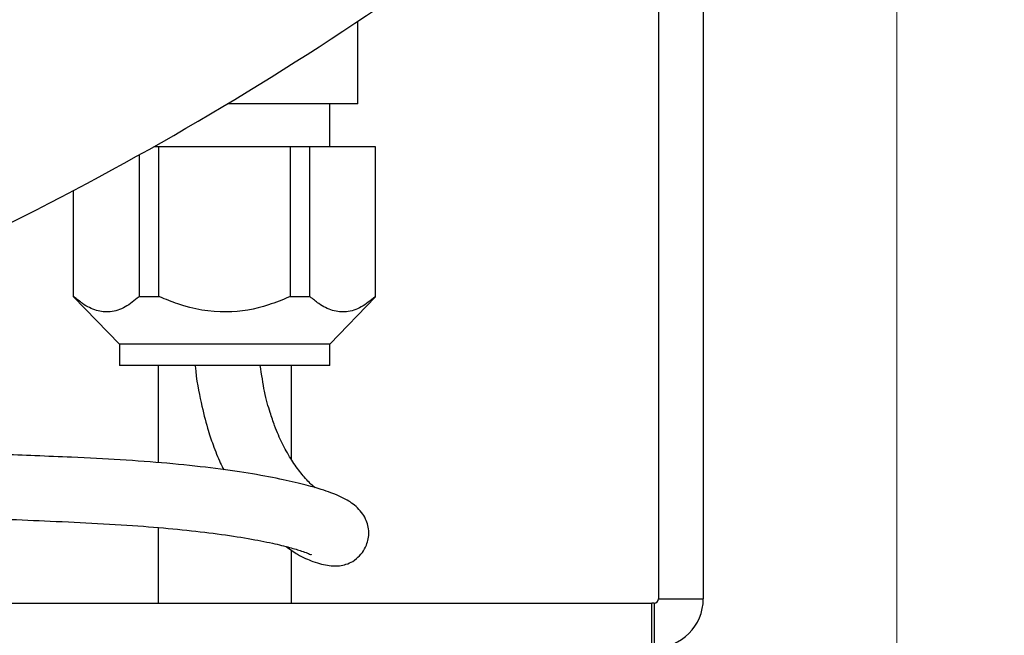
# Model space of a CAD drawing. Units: inches. Extents: x 3.9 to 13.5, y 0.5 to 10.7.
# Drawn here: x 11.9 to 12.2, y 4.9 to 5.1 of the extents above; entities that cross this region are included whole.
import ezdxf

# ---------------------------------------------------------------- set-up
doc = ezdxf.new("R2010")
doc.units = ezdxf.units.IN
doc.header["$MEASUREMENT"] = 0
doc.styles.add('SLDTEXTSTYLE0', font='TXT', dxfattribs={"width": 0.75})
doc.dimstyles.new('SLDDIMSTYLE0', dxfattribs={"dimtxt": 0.125, "dimasz": 0.13, "dimexe": 0, "dimexo": 0.0625, "dimgap": 0.03125, "dimtad": 0, "dimtih": 1, "dimtoh": 1, "dimlfac": 9, "dimrnd": 1e-09, "dimzin": 4, "dimdsep": 46, "dimtxsty": 'SLDTEXTSTYLE0', "dimsah": 1, "dimcen": 0.09, "dimadec": 0, "dimazin": 1, "dimtfac": 1, "dimtofl": 0, "dimtmove": 0, "dimatfit": 3, "dimfxl": 0, "dimfrac": 2, "dimtolj": 1, "dimtzin": 12, "dimarcsym": 0})

# ---------------------------------------------------------------- blocks, each defined once
blk = doc.blocks.new('_D_2')
at = {"color": 7, "linetype": 'Continuous', "lineweight": 18}
for p, q in [((11.45618429950217, 6.673931129354838), (13.38448977831899, 6.673931129354838)), ((13.25948977831899, 6.673931129354838), (13.25948977831899, 3.984158389823606)), ((13.25948977831899, 0.9178644626891628), (13.25948977831899, 3.785720883857276)), ((11.95061640570228, 0.9178644626891627), (13.38448977831899, 0.9178644626891628))]:
    blk.add_line(p, q, dxfattribs=at)
for points in [[(13.25948977831899, 6.673931129354838), (13.23948977831899, 6.543931129354839), (13.27948977831899, 6.543931129354839)], [(13.25948977831899, 0.9178644626891628), (13.27948977831899, 1.047864462689163), (13.23948977831899, 1.047864462689163)]]:
    blk.add_solid(points, dxfattribs=at)
at = {"color": 7, "linetype": 'Continuous', "lineweight": 18, "insert": (13.05167728232001, 3.946854365078609), "char_height": 0.125, "attachment_point": 1, "style": 'SLDTEXTSTYLE0'}
blk.add_mtext('51.80', dxfattribs=at)
blk = doc.blocks.new('_D_3')
at = {"color": 7, "linetype": 'Continuous', "lineweight": 18}
for p, q in [((9.21172751681339, 4.795642240466941), (9.21172751681339, 7.451585725150286)), ((12.15617196125784, 4.795642240466941), (12.15617196125784, 7.451585725150286)), ((9.21172751681339, 7.326585725150286), (10.45195514007725, 7.326585725150286)), ((12.15617196125784, 7.326585725150286), (11.05609573432689, 7.326585725150286))]:
    blk.add_line(p, q, dxfattribs=at)
for points in [[(9.21172751681339, 7.326585725150286), (9.34172751681339, 7.306585725150287), (9.34172751681339, 7.346585725150286)], [(12.15617196125784, 7.326585725150286), (12.02617196125784, 7.346585725150286), (12.02617196125784, 7.306585725150287)]]:
    blk.add_solid(points, dxfattribs=at)
at = {"color": 7, "linetype": 'Continuous', "lineweight": 18, "char_height": 0.125, "attachment_point": 1, "style": 'SLDTEXTSTYLE0'}
for s, insert in [('%%c', (10.45195514007725, 7.387218182159698)), ('26.50', (10.64047076066204, 7.389127904473423))]:
    blk.add_mtext(s, dxfattribs=dict(at, insert=insert))

msp = doc.modelspace()

# ---------------------------------------------------------------- linework, layer by layer
at = {"color": 7, "linetype": 'Continuous', "lineweight": 25}
for p, q in [((12.09449730797343, 5.956753524123851), (12.09449730797343, 4.902820075549281)), ((12.10611956186031, 5.956753524123851), (12.10611956186031, 4.902820075549281)), ((12.0167196346159, 5.030986749031006), (12.0167196346159, 5.052351598518737)), ((12.0167196346159, 5.030986749031006), (11.98299034129661, 5.030986749031006)), ((12.00949732990043, 5.019875671461196), (12.00949732990043, 5.030986749031006)), ((11.96524088115471, 5.019875671461196), (11.96391476906666, 5.019875671461196)), ((11.96524088115471, 4.980986639229133), (11.96524088115471, 5.019875671461196)), ((11.999309394259, 5.019875671461196), (11.96524088115471, 5.019875671461196)), ((11.999309394259, 4.980986639229133), (11.999309394259, 5.019875671461196)), ((12.00430943131296, 5.019875671461196), (11.999309394259, 5.019875671461196)), ((12.00430943131296, 4.980986639229133), (12.00430943131296, 5.019875671461196)), ((12.02134368786511, 5.019875671461196), (12.00430943131296, 5.019875671461196)), ((12.02134368786511, 4.980986639229133), (12.02134368786511, 5.019875671461196)), ((11.96024084410075, 4.980986639229133), (11.96024084410075, 5.017812453814181)), ((11.9432065875486, 4.980986639229133), (11.9432065875486, 5.008561739938476)), ((11.9432065875486, 4.980986639229133), (11.95505294551327, 4.968764558197435)), ((11.9433297861254, 4.980986639229133), (11.9432065875486, 4.980986639229133)), ((11.96024084410075, 4.980986639229133), (11.96011764552395, 4.980986639229133)), ((11.9627407974433, 4.980986639229133), (11.96024084410075, 4.980986639229133)), ((11.96524088115471, 4.980986639229133), (11.9627407974433, 4.980986639229133)), ((11.9654872783083, 4.980986639229133), (11.96524088115471, 4.980986639229133)), ((11.999309394259, 4.980986639229133), (11.9990629971054, 4.980986639229133)), ((12.00180947797041, 4.980986639229133), (11.999309394259, 4.980986639229133)), ((12.00430943131296, 4.980986639229133), (12.00180947797041, 4.980986639229133)), ((12.00443262988976, 4.980986639229133), (12.00430943131296, 4.980986639229133)), ((12.00949732990043, 4.968764558197435), (12.02134368786511, 4.980986639229133)), ((12.02134368786511, 4.980986639229133), (12.02122048928831, 4.980986639229133)), ((11.95505294551327, 4.968764558197435), (11.95505294551327, 4.9632087586748)), ((12.00949732990043, 4.968764558197435), (11.95505294551327, 4.968764558197435)), ((12.00949732990043, 4.9632087586748), (12.00949732990043, 4.968764558197435)), ((12.00949732990043, 4.9632087586748), (11.95505294551327, 4.9632087586748)), ((11.96510464569147, 4.9632087586748), (11.96510738343762, 4.93805408630076)), ((11.99955174997781, 4.938939290889616), (11.99954914260052, 4.9632087586748)), ((11.96510933897059, 4.921227376980638), (11.96511142487242, 4.901708811349662)), ((11.99955592178147, 4.901708811349662), (11.99955435735509, 4.915395716941065)), ((11.84851824732231, 4.901708811349662), (12.09283067241173, 4.901708811349662)), ((12.09283067241173, 4.890086687831647), (12.09283067241173, 4.901708811349662)), ((12.09338630451154, 4.901708811349662), (12.09283067241173, 4.901708811349662)), ((12.09338630451154, 4.901708811349662), (12.09338630451154, 4.890086687831647)), ((12.09449730797343, 4.902820075549281), (12.10611956186031, 4.902820075549281))]:
    msp.add_line(p, q, dxfattribs=at)
for centre, radius, start, end in [((11.5540577886932, 5.745452368637056), 0.8333333333333334, 290.7699341020913, 306.9501494632329), ((12.09338625415016, 4.902820018244718), 0.001111111111111285, 270.0000000000008, 0), ((12.09338625415016, 4.902820018244718), 0.01273333333333326, 270.0000000000008, 0)]:
    msp.add_arc(centre, radius, start, end, dxfattribs=at)
for points, knots in [([(11.96011764552395, 4.980986639229133), (11.95893831166102, 4.980040470047516), (11.95654385459761, 4.97811941821365), (11.95279388903178, 4.976870744115078), (11.94904293065647, 4.977249300830956), (11.94591336466861, 4.978835700207183), (11.94405021514551, 4.98038685142861), (11.9433297861254, 4.980986639229133)], [0, 0, 0, 0, 0.2193842573157407, 0.4454261859566154, 0.6510286378203504, 0.8650623079969207, 1, 1, 1, 1]), ([(11.9990629971054, 4.980986639229133), (11.99726945572706, 4.980250805108343), (11.99207213157459, 4.978118505015144), (11.98218819661389, 4.976373742134678), (11.97250861810284, 4.978074876663683), (11.96703458480584, 4.980344968370203), (11.9654872783083, 4.980986639229133)], [0, 0, 0, 0, 0.1678874597280062, 0.4865042757747653, 0.8548537746412481, 1, 1, 1, 1]), ([(12.02122048928831, 4.980986639229133), (12.02004122118849, 4.980040467994446), (12.01764686940859, 4.978119389335405), (12.01389664621454, 4.976870749119501), (12.01014598735205, 4.977249307184301), (12.00701618949047, 4.978835689972914), (12.00515305091319, 4.980386850834829), (12.00443262988976, 4.980986639229133)], [0, 0, 0, 0, 0.2193809304223835, 0.4454246844384223, 0.6510268587380226, 0.8650623251319224, 1, 1, 1, 1]), ([(11.97465142725809, 4.9632087586748), (11.97465268602657, 4.963193718869932), (11.97497162488468, 4.959383027489078), (11.97610989467361, 4.953597751682677), (11.97771909425965, 4.947186661995508), (11.97940207362216, 4.942206090190756), (11.98082671345856, 4.938626730114381), (11.98174026978105, 4.936802957646876), (11.98203591084079, 4.936212756460848)], [0, 0, 0, 0, 0.0009884128601725915, 0.2504378480839681, 0.4744187863608391, 0.6557046358374402, 0.8885806558146344, 1, 1, 1, 1]), ([(12.00566578897754, 4.931570842677225), (12.00551857460394, 4.931692801517191), (12.00476262439193, 4.932319063808548), (12.00303015667184, 4.93408934846155), (12.00065912525841, 4.937062835101619), (11.99866937774774, 4.940194036329157), (11.99719730919479, 4.942997647347418), (11.9961878171953, 4.945174426759027), (11.99515100561065, 4.947697311296937), (11.99394052966819, 4.951249545946633), (11.99259569158184, 4.955846591912975), (11.99184753640029, 4.960855295116004), (11.99149599711263, 4.9632087586748)], [0, 0, 0, 0, 0.04946238340409086, 0.2539908183400143, 0.4335273619841878, 0.5857307989052122, 0.6522693979303275, 0.712839586261581, 0.7718692602496712, 0.8393802691098621, 0.9245288314857698, 1, 1, 1, 1]), ([(11.99815836755576, 4.916321075140138), (11.99916942213363, 4.91561708881187), (12.00165760166336, 4.913884596412808), (12.00469427182017, 4.912594760509766), (12.00739080011832, 4.91174554825299), (12.00933346811412, 4.911372004150267), (12.01103537744658, 4.911259876164037), (12.01269750142214, 4.911416669374076), (12.01427150761004, 4.911902861544855), (12.01602727064551, 4.912770608390972), (12.01797984289538, 4.91472587717664), (12.01894969975379, 4.916461064920738), (12.01954660745174, 4.918634950023532), (12.01959733155289, 4.920269802026065), (12.01937583445162, 4.92189764454832), (12.01873607775053, 4.923627808126233), (12.01731629126634, 4.925892486403657), (12.01486704710488, 4.927956491983323), (12.01197055760104, 4.929416925332086), (12.00974447572604, 4.930292289246291), (12.00688327101409, 4.93127110528626), (12.0026974641607, 4.932459417801227), (11.99654168506404, 4.933873296306784), (11.98863160993386, 4.93533461264506), (11.97893267623421, 4.936721951154275), (11.96786129244754, 4.937901870585605), (11.95578654213735, 4.938807023405984), (11.94415854081885, 4.939396839145698), (11.93363173802728, 4.939826533063233), (11.92464253843764, 4.940154991429487), (11.91602819880996, 4.940458350495779), (11.90695730541566, 4.940783044773661), (11.89647972260077, 4.9411856911945), (11.88360327587427, 4.941750963138589), (11.86795896271658, 4.94254024404125), (11.85570408045202, 4.943374866310132), (11.84913306688653, 4.943822387072265)], [0, 0, 0, 0, 0.02640801833759466, 0.06498945960615941, 0.08859330708979624, 0.1127592224026403, 0.1352797633511629, 0.1538880694482812, 0.1690974231425126, 0.1794008742507642, 0.1863030416496902, 0.1928953041174802, 0.1978014578849599, 0.2047607619384494, 0.2167410532207674, 0.2297830148846244, 0.2461174918548689, 0.2825674458893521, 0.3148819320332953, 0.3430369624028419, 0.3719716973379354, 0.4174328417530103, 0.4679773969055207, 0.5236212715357456, 0.579287226681596, 0.6342977512611976, 0.6856773313179665, 0.7331707547928357, 0.7661876674370816, 0.7957632106321181, 0.8218554797280824, 0.8470163609357287, 0.8773332259337984, 0.9128649763505581, 0.953278586438486, 0.9999999999999999, 0.9999999999999999, 0.9999999999999999, 0.9999999999999999]), ([(11.84923501533844, 4.927131522108783), (11.85002859382541, 4.927070157877495), (11.85809348287321, 4.92644653245799), (11.87059369419634, 4.92579729423034), (11.88636408192025, 4.925002652651072), (11.89865531711866, 4.924478505065837), (11.90867318819779, 4.924073537498764), (11.91734803119578, 4.923732525505915), (11.92682039415327, 4.923360946638767), (11.937791139413, 4.922911005012595), (11.94991641803461, 4.922334920920351), (11.9613400125446, 4.92160805642257), (11.97165922459598, 4.920687137710339), (11.98073988992327, 4.919622417621039), (11.98852417385665, 4.918434902367135), (11.99466792707474, 4.917227764354305), (11.99913646925525, 4.916115619514737), (12.00196265348401, 4.915243330046761), (12.00370794559068, 4.91463014844197), (12.00476653627929, 4.914155878259047), (12.00472988688499, 4.914232508808638), (12.00471526958765, 4.914263072247696)], [0, 0, 0, 0, 0.00766736511015513, 0.07792102472305337, 0.1331159533254924, 0.1814104284434717, 0.2224181887031276, 0.2571921332487306, 0.2949826321447209, 0.3517910682881709, 0.4164233908244456, 0.4868865643950612, 0.5542009747679754, 0.6254354729204936, 0.7002459271633202, 0.7724776179613697, 0.8383910675045455, 0.8981208972662659, 0.9370078914396762, 0.9748761364574942, 1, 1, 1, 1])]:
    msp.add_open_spline(points, degree=3, knots=knots, dxfattribs=at)

# ---------------------------------------------------------------- dimensions: what is measured, and where the dimension line sits
at = {"color": 7, "linetype": 'Continuous', "lineweight": 18}
dim = msp.add_linear_dim(base=(12.15617196125784, 7.326585725150287), p1=(9.21172751681339, 4.745642240466941), p2=(12.15617196125784, 4.745642240466941), text='%%c<>', dimstyle='SLDDIMSTYLE0', dxfattribs=at)
dim.commit()
dim.dimension.update_dxf_attribs({"geometry": '_D_3', "text_midpoint": (10.75402543720207, 7.326585725150287), "dimtype": 160})
dim = msp.add_linear_dim(base=(13.25948977831899, 6.673931129354838), p1=(11.90061640570228, 0.9178644626891627), p2=(11.40618429950218, 6.673931129354838), angle=90.0000000000002, dimstyle='SLDDIMSTYLE0', dxfattribs=at)
dim.commit()
dim.dimension.update_dxf_attribs({"geometry": '_D_2', "text_midpoint": (13.25948977831899, 3.88493963684044), "dimtype": 160})

doc.saveas('drawing.dxf')
